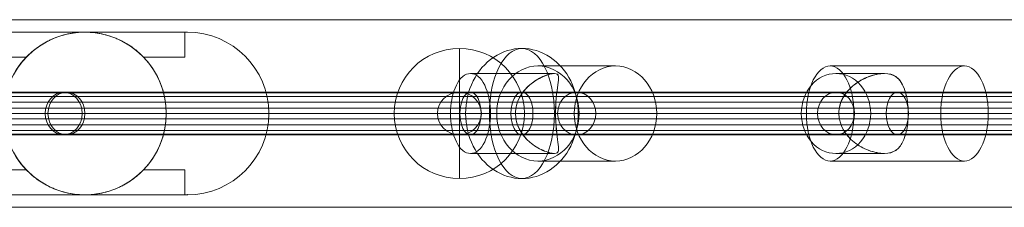
# Model space of a CAD drawing. Units: millimetres. Extents: x -2703 to 6447, y -4864 to 2886.
# Drawn here: x 893 to 1286, y 908 to 983 of the extents above; entities that cross this region are included whole.
import ezdxf

# ---------------------------------------------------------------- set-up
doc = ezdxf.new("R2010")
doc.units = ezdxf.units.MM
doc.header["$MEASUREMENT"] = 0
for name, color, linetype, lineweight in [('fitness - Level 25', 7, 'Continuous', 0), ('fitness - Level 26', 7, 'Continuous', 0), ('fitness - Level 27', 7, 'Continuous', 0), ('Level 8', 18, 'Continuous', 0)]:
    doc.layers.add(name, color=color, linetype=linetype, lineweight=lineweight)

# ---------------------------------------------------------------- blocks, each defined once
blk = doc.blocks.new('From Smart Solid_67')
at = {"layer": 'fitness - Level 27', "color": 12}
for p, q in [((-325, 8.5), (-562.92, 8.5)), ((-562.92, 8.5), (-325, 8.5)), ((0, 8.5), (-325, 8.5)), ((-325, 8.5), (0, 8.5)), ((-329.4, 0), (-570.54, 0)), ((-570.54, 0), (-329.4, 0)), ((-320.6, 0), (-555.3, 0)), ((-555.3, 0), (-320.6, 0)), ((0, 0), (-329.4, 0)), ((-329.4, 0), (0, 0)), ((0, 0), (-320.6, 0)), ((-320.6, 0), (0, 0)), ((-325, -8.5), (-562.92, -8.5)), ((-562.92, -8.5), (-325, -8.5)), ((0, -8.5), (-325, -8.5)), ((-325, -8.5), (0, -8.5))]:
    blk.add_line(p, q, dxfattribs=at)
blk.add_ellipse((-325, 0), major_axis=(0, 8.5), ratio=0.517638, dxfattribs=at)
blk.add_ellipse((-325, 0), major_axis=(0, 8.5), ratio=0.517638, dxfattribs=at)
blk = doc.blocks.new('From Smart Solid_68')
at = {"layer": 'fitness - Level 27', "color": 12}
for p, q in [((-350, 8.5), (-303.11, 8.5)), ((-303.11, 8.5), (-350, 8.5)), ((-175, 8.5), (-303.11, 8.5)), ((-303.11, 8.5), (-175, 8.5)), ((0, 8.5), (-175, 8.5)), ((-175, 8.5), (0, 8.5)), ((-358.8, 0), (-310.73, 0)), ((-310.73, 0), (-358.8, 0)), ((-341.2, 0), (-295.49, 0)), ((-295.49, 0), (-341.2, 0)), ((-179.4, 0), (-310.73, 0)), ((-310.73, 0), (-179.4, 0)), ((-170.6, 0), (-295.49, 0)), ((-295.49, 0), (-170.6, 0)), ((0, 0), (-179.4, 0)), ((-179.4, 0), (0, 0)), ((0, 0), (-170.6, 0)), ((-170.6, 0), (0, 0)), ((-350, -8.5), (-303.11, -8.5)), ((-303.11, -8.5), (-350, -8.5)), ((-175, -8.5), (-303.11, -8.5)), ((-303.11, -8.5), (-175, -8.5)), ((0, -8.5), (-175, -8.5)), ((-175, -8.5), (0, -8.5))]:
    blk.add_line(p, q, dxfattribs=at)
for centre, major_axis, ratio in [((-350, 0), (8.8, 0), 0.965926), ((-303.11, 0), (0, 8.5), 0.896575), ((-303.11, 0), (0, 8.5), 0.896575), ((-175, 0), (0, 8.5), 0.517638), ((-175, 0), (0, 8.5), 0.517638)]:
    blk.add_ellipse(centre, major_axis=major_axis, ratio=ratio, dxfattribs=at)
blk = doc.blocks.new('From Smart Solid_69')
at = {"layer": 'fitness - Level 25', "color": 96}
for p, q in [((-901.5, 37.5), (901.5, 37.5)), ((901.5, 37.5), (-901.5, 37.5)), ((901.5, -37.5), (-901.5, -37.5)), ((-901.5, -37.5), (901.5, -37.5))]:
    blk.add_line(p, q, dxfattribs=at)
blk = doc.blocks.new('From Smart Solid_70')
at = {"layer": 'fitness - Level 25', "color": 96}
for p, q in [((-901.5, 37.5), (901.5, 37.5)), ((901.5, 37.5), (-901.5, 37.5)), ((901.5, -37.5), (-901.5, -37.5)), ((-901.5, -37.5), (901.5, -37.5))]:
    blk.add_line(p, q, dxfattribs=at)
blk = doc.blocks.new('From Smart Solid_71')
at = {"layer": 'fitness - Level 26', "color": 7, "linetype": 'Continuous', "lineweight": 13}
for p, q in [((-25.84, 19), (27.85, 19)), ((-4.13, 16), (-23.5, 16)), ((-22.35, 0), (-37.35, 0)), ((-35.34, 0), (-22.35, 0)), ((-16.34, 0), (37.35, 0)), ((5.37, 0), (-9.64, 0)), ((5.34, 0), (18.35, 0)), ((-25.84, -19), (27.85, -19)), ((-4.13, -16), (-23.5, -16))]:
    blk.add_line(p, q, dxfattribs=at)
at = {"layer": 'fitness - Level 26', "color": 7, "linetype": 'Continuous', "lineweight": 13, "extrusion": (0, 0, -1)}
for centre, major_axis, ratio in [((-23.5, 0), (0, 16), 0.866025), ((27.85, 0), (0, -19), 0.5)]:
    blk.add_ellipse(centre, major_axis=major_axis, ratio=ratio, dxfattribs=at)
at = {"layer": 'fitness - Level 26', "color": 7, "linetype": 'Continuous', "lineweight": 13}
blk.add_ellipse((-25.84, 0), major_axis=(0, -19), ratio=0.5, dxfattribs=at)
blk.add_open_spline([(-22.35, 0), (-22.35, -4.54), (-19.76, -8.68), (-14.53, -12.82), (-12.54, -13.92), (-8.36, -15.51), (-6.06, -16), (-2.2, -16), (-0.7, -15.51), (1.55, -13.94), (2.4, -12.84), (4.5, -8.71), (5.36, -4.56), (5.36, 2.21), (5.15, 4.44), (4.37, 8.34), (3.82, 10.03), (2.42, 12.8), (1.57, 13.91), (-0.67, 15.5), (-2.16, 15.99), (-6.01, 16.01), (-8.31, 15.52), (-12.49, 13.94), (-14.49, 12.84), (-17.99, 10.08), (-19.52, 8.4), (-21.71, 4.48), (-22.35, 2.27), (-22.35, 0)], degree=3, knots=[0, 0, 0, 0, 0.125, 0.125, 0.1875, 0.1875, 0.25, 0.25, 0.3125, 0.3125, 0.375, 0.375, 0.5, 0.5, 0.5625, 0.5625, 0.625, 0.625, 0.6875, 0.6875, 0.75, 0.75, 0.8125, 0.8125, 0.875, 0.875, 0.9375, 0.9375, 1, 1, 1, 1], dxfattribs=at)
blk = doc.blocks.new('From Smart Solid_72')
at = {"layer": 'fitness - Level 26', "color": 7, "linetype": 'Continuous', "lineweight": 13}
for p, q in [((0.34, 16), (-33.19, 16)), ((-6.26, 19), (24.74, 19)), ((-15.21, 0), (-41.19, 0)), ((0.8, 0), (-25.19, 0)), ((-22.71, 0), (-15.21, 0)), ((0.78, 0), (8.29, 0)), ((10.2, 0), (41.2, 0)), ((0.35, -16), (-33.19, -16)), ((-6.26, -19), (24.74, -19))]:
    blk.add_line(p, q, dxfattribs=at)
at = {"layer": 'fitness - Level 26', "color": 7, "linetype": 'Continuous', "lineweight": 13, "extrusion": (0, 0, -1)}
for centre, major_axis, ratio in [((-33.19, 0), (0, 16), 0.5), ((24.74, 0), (0, -19), 0.866025)]:
    blk.add_ellipse(centre, major_axis=major_axis, ratio=ratio, dxfattribs=at)
at = {"layer": 'fitness - Level 26', "color": 7, "linetype": 'Continuous', "lineweight": 13}
blk.add_ellipse((-6.26, 0), major_axis=(0, -19), ratio=0.866025, dxfattribs=at)
blk.add_open_spline([(-15.21, 0), (-15.21, -4.54), (-12.71, -8.68), (-7.88, -12.82), (-6.08, -13.92), (-2.55, -15.51), (-0.76, -16), (1.48, -16), (1.88, -15.51), (2.06, -13.94), (1.89, -12.84), (1.31, -8.71), (0.79, -4.56), (0.78, 2.21), (0.9, 4.44), (1.26, 8.34), (1.5, 10.03), (1.89, 12.8), (2.06, 13.91), (1.89, 15.5), (1.49, 15.99), (-0.72, 16.01), (-2.51, 15.52), (-6.04, 13.94), (-7.85, 12.84), (-11.08, 10.08), (-12.52, 8.4), (-14.6, 4.48), (-15.21, 2.27), (-15.21, 0)], degree=3, knots=[0, 0, 0, 0, 0.125, 0.125, 0.1875, 0.1875, 0.25, 0.25, 0.3125, 0.3125, 0.375, 0.375, 0.5, 0.5, 0.5625, 0.5625, 0.625, 0.625, 0.6875, 0.6875, 0.75, 0.75, 0.8125, 0.8125, 0.875, 0.875, 0.9375, 0.9375, 1, 1, 1, 1], dxfattribs=at)
blk = doc.blocks.new('From Smart Solid_73')
at = {"layer": 'fitness - Level 26', "color": 7, "linetype": 'Continuous', "lineweight": 13}
for p, q in [((0.34, 16), (-33.19, 16)), ((24.74, 19), (-6.26, 19)), ((-15.2, 0), (-41.19, 0)), ((0.79, 0), (-25.19, 0)), ((-15.2, 0), (-22.71, 0)), ((8.29, 0), (0.79, 0)), ((41.2, 0), (10.2, 0)), ((0.35, -16), (-33.19, -16)), ((24.74, -19), (-6.26, -19))]:
    blk.add_line(p, q, dxfattribs=at)
for centre, major_axis, ratio in [((-33.19, 0), (0, 16), 0.5), ((24.74, 0), (0, -19), 0.866025)]:
    blk.add_ellipse(centre, major_axis=major_axis, ratio=ratio, dxfattribs=at)
at = {"layer": 'fitness - Level 26', "color": 7, "linetype": 'Continuous', "lineweight": 13, "extrusion": (0, 0, -1)}
blk.add_ellipse((-6.26, 0), major_axis=(0, -19), ratio=0.866025, dxfattribs=at)
at = {"layer": 'fitness - Level 26', "color": 7, "linetype": 'Continuous', "lineweight": 13}
blk.add_open_spline([(0.79, 0), (0.79, -4.54), (1.3, -8.68), (1.89, -12.82), (2.06, -13.92), (1.89, -15.51), (1.49, -16), (-0.74, -16), (-2.52, -15.51), (-6.05, -13.94), (-7.86, -12.84), (-12.68, -8.71), (-15.2, -4.56), (-15.22, 2.21), (-14.62, 4.44), (-12.56, 8.34), (-11.12, 10.03), (-7.91, 12.8), (-6.11, 13.91), (-2.56, 15.5), (-0.78, 15.99), (1.47, 16.01), (1.88, 15.52), (2.06, 13.94), (1.89, 12.84), (1.5, 10.08), (1.26, 8.4), (0.9, 4.48), (0.79, 2.27), (0.79, 0)], degree=3, knots=[0, 0, 0, 0, 0.125, 0.125, 0.1875, 0.1875, 0.25, 0.25, 0.3125, 0.3125, 0.375, 0.375, 0.5, 0.5, 0.5625, 0.5625, 0.625, 0.625, 0.6875, 0.6875, 0.75, 0.75, 0.8125, 0.8125, 0.875, 0.875, 0.9375, 0.9375, 1, 1, 1, 1], dxfattribs=at)
blk = doc.blocks.new('From Smart Solid_74')
at = {"layer": 'fitness - Level 26', "color": 7, "linetype": 'Continuous', "lineweight": 13}
for p, q in [((27.85, 19), (-25.84, 19)), ((-4.13, 16), (-23.5, 16)), ((-22.34, 0), (-37.35, 0)), ((-22.33, 0), (-35.34, 0)), ((37.35, 0), (-16.34, 0)), ((5.36, 0), (-9.64, 0)), ((18.35, 0), (5.36, 0)), ((27.85, -19), (-25.84, -19)), ((-4.13, -16), (-23.5, -16))]:
    blk.add_line(p, q, dxfattribs=at)
for centre, major_axis, ratio in [((-23.5, 0), (0, 16), 0.866025), ((27.85, 0), (0, -19), 0.5)]:
    blk.add_ellipse(centre, major_axis=major_axis, ratio=ratio, dxfattribs=at)
at = {"layer": 'fitness - Level 26', "color": 7, "linetype": 'Continuous', "lineweight": 13, "extrusion": (0, 0, -1)}
blk.add_ellipse((-25.84, 0), major_axis=(0, -19), ratio=0.5, dxfattribs=at)
at = {"layer": 'fitness - Level 26', "color": 7, "linetype": 'Continuous', "lineweight": 13}
blk.add_open_spline([(5.36, 0), (5.36, -4.54), (4.51, -8.68), (2.41, -12.82), (1.56, -13.92), (-0.68, -15.51), (-2.18, -16), (-6.03, -16), (-8.33, -15.51), (-12.51, -13.94), (-14.5, -12.84), (-19.73, -8.71), (-22.33, -4.56), (-22.36, 2.21), (-21.73, 4.44), (-19.56, 8.34), (-18.04, 10.03), (-14.55, 12.8), (-12.57, 13.91), (-8.38, 15.5), (-6.09, 15.99), (-2.22, 16.01), (-0.71, 15.52), (1.54, 13.94), (2.39, 12.84), (3.8, 10.08), (4.36, 8.4), (5.14, 4.48), (5.36, 2.27), (5.36, 0)], degree=3, knots=[0, 0, 0, 0, 0.125, 0.125, 0.1875, 0.1875, 0.25, 0.25, 0.3125, 0.3125, 0.375, 0.375, 0.5, 0.5, 0.5625, 0.5625, 0.625, 0.625, 0.6875, 0.6875, 0.75, 0.75, 0.8125, 0.8125, 0.875, 0.875, 0.9375, 0.9375, 1, 1, 1, 1], dxfattribs=at)
blk = doc.blocks.new('From Smart Solid_80')
at = {"layer": 'fitness - Level 26', "color": 7, "linetype": 'Continuous', "lineweight": 13}
for p, q in [((-26, 0), (22.52, 0)), ((26, 0), (-22.52, 0))]:
    blk.add_line(p, q, dxfattribs=at)
blk.add_ellipse((0, 0), major_axis=(0, -26), ratio=0.866025, start_param=1.570796, end_param=4.712389, dxfattribs=at)
at = {"layer": 'fitness - Level 26', "color": 7, "linetype": 'Continuous', "lineweight": 13, "extrusion": (0, 0, -1)}
blk.add_ellipse((0, 0), major_axis=(0, -26), ratio=0.5, dxfattribs=at)
blk.add_ellipse((0, 0), major_axis=(0, -26), ratio=0.866025, start_param=4.712389, end_param=7.853982, dxfattribs=at)
blk = doc.blocks.new('From Smart Solid_84')
at = {"layer": 'fitness - Level 26', "color": 7, "linetype": 'Continuous', "lineweight": 13}
for p, q in [((22.52, 0), (-26, 0)), ((-22.52, 0), (26, 0))]:
    blk.add_line(p, q, dxfattribs=at)
at = {"layer": 'fitness - Level 26', "color": 7, "linetype": 'Continuous', "lineweight": 13, "extrusion": (0, 0, -1)}
blk.add_ellipse((0, 0), major_axis=(0, -26), ratio=0.866025, start_param=1.570796, end_param=4.712389, dxfattribs=at)
blk.add_ellipse((0, 0), major_axis=(0, -26), ratio=0.5, dxfattribs=at)
at = {"layer": 'fitness - Level 26', "color": 7, "linetype": 'Continuous', "lineweight": 13}
blk.add_ellipse((0, 0), major_axis=(0, -26), ratio=0.866025, start_param=4.712389, end_param=7.853982, dxfattribs=at)
blk = doc.blocks.new('From Smart Solid_93')
at = {"layer": 'fitness - Level 26', "color": 7, "linetype": 'Continuous', "lineweight": 13}
for p, q in [((0.0005, 25.9995), (0.0005, -26.0005)), ((-25.9995, -0.0005), (26.0005, -0.0005)), ((26.0005, -0.0005), (-25.9995, -0.0005))]:
    blk.add_line(p, q, dxfattribs=at)
blk.add_arc((0.0005, -0.0005), 26, 360, 180, dxfattribs=at)
at = {"layer": 'fitness - Level 26', "color": 7, "linetype": 'Continuous', "lineweight": 13, "extrusion": (0, 0, -1)}
blk.add_arc((-0.0005, -0.0005), 26, 180, 0, dxfattribs=at)
blk = doc.blocks.new('From Smart Solid_96')
at = {"layer": 'fitness - Level 27', "color": 12}
for p, q in [((-153.76, 8.5), (153.76, 8.5)), ((-161.12, 0), (146.4, 0)), ((-146.4, 0), (161.12, 0)), ((-153.76, -8.5), (153.76, -8.5))]:
    blk.add_line(p, q, dxfattribs=at)
for centre in [(-153.76, 0), (153.76, 0)]:
    blk.add_ellipse(centre, major_axis=(0, 8.5), ratio=0.866025, dxfattribs=at)
blk = doc.blocks.new('From Smart Solid_97')
at = {"layer": 'fitness - Level 27', "color": 12}
for p, q in [((-267.25, 8.5), (267.25, 8.5)), ((-271.5, 0), (263, 0)), ((-263, 0), (271.5, 0)), ((-267.25, -8.5), (267.25, -8.5))]:
    blk.add_line(p, q, dxfattribs=at)
for centre in [(-267.25, 0), (267.25, 0)]:
    blk.add_ellipse(centre, major_axis=(0, 8.5), ratio=0.5, dxfattribs=at)
blk = doc.blocks.new('From Smart Solid_98')
at = {"layer": 'fitness - Level 27', "color": 12}
for p, q in [((-267.25, 8.5), (267.25, 8.5)), ((-271.5, 0), (263, 0)), ((-263, 0), (271.5, 0)), ((-267.25, -8.5), (267.25, -8.5))]:
    blk.add_line(p, q, dxfattribs=at)
at = {"layer": 'fitness - Level 27', "color": 12, "extrusion": (0, 0, -1)}
for centre in [(-267.25, 0), (267.25, 0)]:
    blk.add_ellipse(centre, major_axis=(0, 8.5), ratio=0.5, dxfattribs=at)
blk = doc.blocks.new('From Smart Solid_99')
at = {"layer": 'fitness - Level 27', "color": 12}
for p, q in [((-154.3, 8.5), (154.3, 8.5)), ((-161.66, 0), (146.94, 0)), ((-146.94, 0), (161.66, 0)), ((-154.3, -8.5), (154.3, -8.5))]:
    blk.add_line(p, q, dxfattribs=at)
at = {"layer": 'fitness - Level 27', "color": 12, "extrusion": (0, 0, -1)}
for centre in [(-154.3, 0), (154.3, 0)]:
    blk.add_ellipse(centre, major_axis=(0, 8.5), ratio=0.866025, dxfattribs=at)
blk = doc.blocks.new('From Smart Solid_105')
at = {"layer": 'fitness - Level 27', "color": 12}
for p, q in [((-869.9995, 8.5), (870.0005, 8.5)), ((-869.9995, 0), (870.0005, 0)), ((-869.9995, 0), (870.0005, 0)), ((-869.9995, -8.5), (870.0005, -8.5))]:
    blk.add_line(p, q, dxfattribs=at)
blk = doc.blocks.new('From Smart Solid_106')
at = {"layer": 'fitness - Level 27', "color": 12}
for p, q in [((-267.25, 8.5), (267.25, 8.5)), ((-271.5, 0), (263, 0)), ((-263, 0), (271.5, 0)), ((-267.25, -8.5), (267.25, -8.5))]:
    blk.add_line(p, q, dxfattribs=at)
for centre in [(-267.25, 0), (267.25, 0)]:
    blk.add_ellipse(centre, major_axis=(0, 8.5), ratio=0.5, dxfattribs=at)
blk = doc.blocks.new('From Smart Solid_107')
at = {"layer": 'fitness - Level 27', "color": 12}
for p, q in [((-267.25, 8.5), (267.25, 8.5)), ((-271.5, 0), (263, 0)), ((-263, 0), (271.5, 0)), ((-267.25, -8.5), (267.25, -8.5))]:
    blk.add_line(p, q, dxfattribs=at)
at = {"layer": 'fitness - Level 27', "color": 12, "extrusion": (0, 0, -1)}
for centre in [(-267.25, 0), (267.25, 0)]:
    blk.add_ellipse(centre, major_axis=(0, 8.5), ratio=0.5, dxfattribs=at)
blk = doc.blocks.new('From Smart Solid_108')
at = {"layer": 'fitness - Level 27', "color": 12}
for p, q in [((-154.3, 8.5), (154.3, 8.5)), ((-161.66, 0), (146.94, 0)), ((-146.94, 0), (161.66, 0)), ((-154.3, -8.5), (154.3, -8.5))]:
    blk.add_line(p, q, dxfattribs=at)
at = {"layer": 'fitness - Level 27', "color": 12, "extrusion": (0, 0, -1)}
for centre in [(-154.3, 0), (154.3, 0)]:
    blk.add_ellipse(centre, major_axis=(0, 8.5), ratio=0.866025, dxfattribs=at)
blk = doc.blocks.new('From Smart Solid_114')
at = {"layer": 'fitness - Level 27', "color": 12}
for p, q in [((-869.9995, 8.5), (870.0005, 8.5)), ((-869.9995, 0), (870.0005, 0)), ((-869.9995, 0), (870.0005, 0)), ((-869.9995, -8.5), (870.0005, -8.5))]:
    blk.add_line(p, q, dxfattribs=at)
blk = doc.blocks.new('From Smart Solid_115')
at = {"layer": 'fitness - Level 27', "color": 12}
for p, q in [((-267.25, 8.5), (267.25, 8.5)), ((-271.5, 0), (263, 0)), ((-263, 0), (271.5, 0)), ((-267.25, -8.5), (267.25, -8.5))]:
    blk.add_line(p, q, dxfattribs=at)
at = {"layer": 'fitness - Level 27', "color": 12, "extrusion": (0, 0, -1)}
for centre in [(-267.25, 0), (267.25, 0)]:
    blk.add_ellipse(centre, major_axis=(0, 8.5), ratio=0.5, dxfattribs=at)
blk = doc.blocks.new('From Smart Solid_116')
at = {"layer": 'fitness - Level 27', "color": 12}
for p, q in [((-154.3, 8.5), (154.3, 8.5)), ((-161.66, 0), (146.94, 0)), ((-146.94, 0), (161.66, 0)), ((-154.3, -8.5), (154.3, -8.5))]:
    blk.add_line(p, q, dxfattribs=at)
at = {"layer": 'fitness - Level 27', "color": 12, "extrusion": (0, 0, -1)}
for centre in [(-154.3, 0), (154.3, 0)]:
    blk.add_ellipse(centre, major_axis=(0, 8.5), ratio=0.866025, dxfattribs=at)
blk = doc.blocks.new('From Smart Solid_122')
at = {"layer": 'fitness - Level 27', "color": 12}
for p, q in [((-869.9995, 8.5), (870.0005, 8.5)), ((-869.9995, 0), (870.0005, 0)), ((-869.9995, 0), (870.0005, 0)), ((-869.9995, -8.5), (870.0005, -8.5))]:
    blk.add_line(p, q, dxfattribs=at)
blk = doc.blocks.new('From Smart Solid_123')
at = {"layer": 'fitness - Level 27', "color": 12}
for p, q in [((-154.3, 8.5), (154.3, 8.5)), ((-161.66, 0), (146.94, 0)), ((-146.94, 0), (161.66, 0)), ((-154.3, -8.5), (154.3, -8.5))]:
    blk.add_line(p, q, dxfattribs=at)
at = {"layer": 'fitness - Level 27', "color": 12, "extrusion": (0, 0, -1)}
for centre in [(-154.3, 0), (154.3, 0)]:
    blk.add_ellipse(centre, major_axis=(0, 8.5), ratio=0.866025, dxfattribs=at)
blk = doc.blocks.new('From Smart Solid_129')
at = {"layer": 'fitness - Level 27', "color": 12}
for p, q in [((-869.9995, 8.5), (870.0005, 8.5)), ((-869.9995, 0), (870.0005, 0)), ((-869.9995, 0), (870.0005, 0)), ((-869.9995, -8.5), (870.0005, -8.5))]:
    blk.add_line(p, q, dxfattribs=at)
blk = doc.blocks.new('From Smart Solid_135')
at = {"layer": 'fitness - Level 27', "color": 12}
for p, q in [((-869.9995, 8.5), (870.0005, 8.5)), ((-869.9995, 0), (870.0005, 0)), ((-869.9995, 0), (870.0005, 0)), ((-869.9995, -8.5), (870.0005, -8.5))]:
    blk.add_line(p, q, dxfattribs=at)
blk = doc.blocks.new('From Smart Solid_140')
at = {"layer": 'fitness - Level 27', "color": 12}
for p, q in [((-869.9995, 8.5), (870.0005, 8.5)), ((-869.9995, 0), (870.0005, 0)), ((-869.9995, 0), (870.0005, 0)), ((-869.9995, -8.5), (870.0005, -8.5))]:
    blk.add_line(p, q, dxfattribs=at)
blk = doc.blocks.new('From Smart Solid_144')
at = {"layer": 'fitness - Level 27', "color": 12}
for p, q in [((-869.9995, 8.5), (870.0005, 8.5)), ((-869.9995, 0), (870.0005, 0)), ((-869.9995, 0), (870.0005, 0)), ((-869.9995, -8.5), (870.0005, -8.5))]:
    blk.add_line(p, q, dxfattribs=at)
blk = doc.blocks.new('From Smart Solid_147')
at = {"layer": 'fitness - Level 27', "color": 12}
for p, q in [((-869.9995, 8.5), (870.0005, 8.5)), ((-869.9995, 0), (870.0005, 0)), ((-869.9995, 0), (870.0005, 0)), ((-869.9995, -8.5), (870.0005, -8.5))]:
    blk.add_line(p, q, dxfattribs=at)
blk = doc.blocks.new('From Smart Solid_149')
at = {"layer": 'fitness - Level 27', "color": 12}
for p, q in [((-869.9995, 8.5), (870.0005, 8.5)), ((-869.9995, 0), (870.0005, 0)), ((-869.9995, 0), (870.0005, 0)), ((-869.9995, -8.5), (870.0005, -8.5))]:
    blk.add_line(p, q, dxfattribs=at)
blk = doc.blocks.new('From Smart Solid_150')
at = {"layer": 'fitness - Level 27', "color": 12}
for p, q in [((-870, 8.29), (870, 8.29)), ((-870, 6.8), (870, 6.8)), ((-870, 4.49), (870, 4.49)), ((-870, 2.09), (870, 2.09)), ((-870, 0), (870, 0)), ((-870, -2.09), (870, -2.09)), ((-870, -4.49), (870, -4.49)), ((-870, -6.8), (870, -6.8)), ((-870, -8.29), (870, -8.29))]:
    blk.add_line(p, q, dxfattribs=at)
blk = doc.blocks.new('From Smart Solid_158')
at = {"layer": 'fitness - Level 26', "color": 7, "lineweight": 0}
for p, q in [((-41, 32.5), (41, 32.5)), ((-41, 32.5), (-41, 32.5)), ((-41, 32.5), (-39.89, 32.5)), ((0, 32.5), (-39.89, 32.5)), ((-39.89, 22.5), (-39.89, 32.5)), ((39.89, 32.5), (0, 32.5)), ((39.89, 22.5), (39.89, 32.5)), ((39.89, 32.5), (41, 32.5)), ((41, 32.5), (41, 32.5)), ((-23.45, 22.5), (-39.89, 22.5)), ((-23.45, 22.5), (-39.89, 22.5)), ((39.89, 22.5), (23.45, 22.5)), ((39.89, 22.5), (23.45, 22.5)), ((-23.45, -22.5), (-39.89, -22.5)), ((-23.45, -22.5), (-39.89, -22.5)), ((-39.89, -32.5), (-39.89, -22.5)), ((39.89, -22.5), (23.45, -22.5)), ((39.89, -22.5), (23.45, -22.5)), ((39.89, -32.5), (39.89, -22.5)), ((-41, -32.5), (41, -32.5)), ((-41, -32.5), (-41, -32.5)), ((-39.89, -32.5), (-41, -32.5)), ((0, -32.5), (-39.89, -32.5)), ((39.89, -32.5), (0, -32.5)), ((41, -32.5), (39.89, -32.5)), ((41, -32.5), (41, -32.5))]:
    blk.add_line(p, q, dxfattribs=at)
at = {"layer": 'fitness - Level 26', "color": 7, "lineweight": 0, "extrusion": (0, 0, -1)}
for centre, start, end in [((41, 0), 270, 90), ((41, 0), 270, 90), ((-41, 0), 90, 270), ((-41, 0), 90, 270)]:
    blk.add_arc(centre, 32.5, start, end, dxfattribs=at)
at = {"layer": 'fitness - Level 26', "color": 7, "lineweight": 0}
for start, end in [(90, 270), (270, 90), (136.1869, 223.8131), (316.1869, 43.8131)]:
    blk.add_arc((0, 0), 32.5, start, end, dxfattribs=at)
for points, knots in [([(-23.45, 22.5), (-22.73, 23.25), (-21.98, 23.96), (-20.4, 25.32), (-19.58, 25.96), (-17.86, 27.18), (-16.96, 27.74), (-15.55, 28.54), (-15.07, 28.8), (-14.1, 29.29), (-13.6, 29.52), (-12.1, 30.18), (-11.07, 30.57), (-8.97, 31.26), (-7.88, 31.55), (-6.49, 31.85), (-6.21, 31.9), (-5.65, 32.01), (-4.81, 32.15), (-3.96, 32.26), (-2.27, 32.44), (-1.14, 32.5), (0, 32.5)], [0, 0, 0, 0, 0.125, 0.125, 0.25, 0.25, 0.375, 0.375, 0.4375, 0.4375, 0.5, 0.5, 0.625, 0.625, 0.75, 0.75, 0.78125, 0.78125, 0.8125, 0.875, 0.875, 1, 1, 1, 1]), ([(0, 32.5), (0.57, 32.5), (1.14, 32.49), (1.99, 32.44), (2.27, 32.42), (2.84, 32.38), (3.13, 32.35), (4.56, 32.2), (5.67, 32.02), (7.87, 31.55), (8.95, 31.26), (10.53, 30.75), (11.06, 30.57), (12.09, 30.17), (12.6, 29.96), (14.1, 29.3), (15.07, 28.82), (16.93, 27.76), (17.83, 27.19), (19.13, 26.28), (19.56, 25.96), (20.39, 25.32), (20.79, 24.98), (21.98, 23.96), (22.73, 23.25), (23.45, 22.5)], [0, 0, 0, 0, 0.0625, 0.0625, 0.09375, 0.09375, 0.125, 0.125, 0.25, 0.25, 0.375, 0.375, 0.4375, 0.4375, 0.5, 0.5, 0.625, 0.625, 0.75, 0.75, 0.8125, 0.8125, 0.875, 0.875, 1, 1, 1, 1]), ([(0, -32.5), (-0.57, -32.5), (-1.13, -32.49), (-1.99, -32.44), (-2.27, -32.42), (-2.84, -32.38), (-3.13, -32.35), (-4.56, -32.2), (-5.67, -32.02), (-7.87, -31.55), (-8.95, -31.26), (-10.53, -30.75), (-11.06, -30.57), (-12.09, -30.17), (-12.6, -29.96), (-14.1, -29.3), (-15.07, -28.82), (-16.93, -27.76), (-17.83, -27.19), (-19.13, -26.28), (-19.56, -25.96), (-20.39, -25.32), (-20.79, -24.98), (-21.98, -23.96), (-22.73, -23.25), (-23.45, -22.5)], [0, 0, 0, 0, 0.0625, 0.0625, 0.09375, 0.09375, 0.125, 0.125, 0.25, 0.25, 0.375, 0.375, 0.4375, 0.4375, 0.5, 0.5, 0.625, 0.625, 0.75, 0.75, 0.8125, 0.8125, 0.875, 0.875, 1, 1, 1, 1]), ([(23.45, -22.5), (22.73, -23.25), (21.98, -23.96), (20.4, -25.32), (19.58, -25.96), (17.86, -27.18), (16.96, -27.74), (15.55, -28.54), (15.07, -28.8), (14.1, -29.29), (13.6, -29.52), (12.1, -30.18), (11.08, -30.57), (8.97, -31.26), (7.88, -31.55), (6.49, -31.85), (6.21, -31.9), (5.65, -32.01), (4.81, -32.15), (3.96, -32.26), (2.27, -32.44), (1.14, -32.5), (0, -32.5)], [0, 0, 0, 0, 0.125, 0.125, 0.25, 0.25, 0.375, 0.375, 0.4375, 0.4375, 0.5, 0.5, 0.625, 0.625, 0.75, 0.75, 0.78125, 0.78125, 0.8125, 0.875, 0.875, 1, 1, 1, 1])]:
    blk.add_open_spline(points, degree=3, knots=knots, dxfattribs=at)
for p in [(-41, 32.5), (-23.45, 22.5), (23.45, 22.5), (-73.5, 0), (-32.5, 0), (32.5, 0), (73.5, 0), (-23.45, -22.5), (23.45, -22.5), (41, -32.5)]:
    blk.add_point(p, dxfattribs=at)
blk = doc.blocks.new('From Smart Solid_166')
at = {"layer": 'fitness - Level 26', "color": 7, "lineweight": 0}
for p, q in [((-41, 32.5), (41, 32.5)), ((-41, 32.5), (-41, 32.5)), ((-41, 32.5), (-39.89, 32.5)), ((0, 32.5), (-39.89, 32.5)), ((-39.89, 22.5), (-39.89, 32.5)), ((39.89, 32.5), (0, 32.5)), ((39.89, 22.5), (39.89, 32.5)), ((39.89, 32.5), (41, 32.5)), ((41, 32.5), (41, 32.5)), ((-23.45, 22.5), (-39.89, 22.5)), ((-23.45, 22.5), (-39.89, 22.5)), ((39.89, 22.5), (23.45, 22.5)), ((39.89, 22.5), (23.45, 22.5)), ((-23.45, -22.5), (-39.89, -22.5)), ((-23.45, -22.5), (-39.89, -22.5)), ((-39.89, -32.5), (-39.89, -22.5)), ((39.89, -22.5), (23.45, -22.5)), ((39.89, -22.5), (23.45, -22.5)), ((39.89, -32.5), (39.89, -22.5)), ((-41, -32.5), (41, -32.5)), ((-41, -32.5), (-41, -32.5)), ((-39.89, -32.5), (-41, -32.5)), ((0, -32.5), (-39.89, -32.5)), ((39.89, -32.5), (0, -32.5)), ((41, -32.5), (39.89, -32.5)), ((41, -32.5), (41, -32.5))]:
    blk.add_line(p, q, dxfattribs=at)
at = {"layer": 'fitness - Level 26', "color": 7, "lineweight": 0, "extrusion": (0, 0, -1)}
for centre, start, end in [((41, 0), 270, 90), ((41, 0), 270, 90), ((-41, 0), 90, 270), ((-41, 0), 90, 270)]:
    blk.add_arc(centre, 32.5, start, end, dxfattribs=at)
at = {"layer": 'fitness - Level 26', "color": 7, "lineweight": 0}
for start, end in [(90, 270), (270, 90), (136.1869, 223.8131), (316.1869, 43.8131)]:
    blk.add_arc((0, 0), 32.5, start, end, dxfattribs=at)
for points, knots in [([(-23.45, 22.5), (-22.73, 23.25), (-21.98, 23.96), (-20.4, 25.32), (-19.58, 25.96), (-17.86, 27.18), (-16.96, 27.74), (-15.55, 28.54), (-15.07, 28.8), (-14.1, 29.29), (-13.6, 29.52), (-12.1, 30.18), (-11.07, 30.57), (-8.97, 31.26), (-7.88, 31.55), (-6.49, 31.85), (-6.21, 31.9), (-5.65, 32.01), (-4.81, 32.15), (-3.96, 32.26), (-2.27, 32.44), (-1.14, 32.5), (0, 32.5)], [0, 0, 0, 0, 0.125, 0.125, 0.25, 0.25, 0.375, 0.375, 0.4375, 0.4375, 0.5, 0.5, 0.625, 0.625, 0.75, 0.75, 0.78125, 0.78125, 0.8125, 0.875, 0.875, 1, 1, 1, 1]), ([(0, 32.5), (0.57, 32.5), (1.14, 32.49), (1.99, 32.44), (2.27, 32.42), (2.84, 32.38), (3.13, 32.35), (4.56, 32.2), (5.67, 32.02), (7.87, 31.55), (8.95, 31.26), (10.53, 30.75), (11.06, 30.57), (12.09, 30.17), (12.6, 29.96), (14.1, 29.3), (15.07, 28.82), (16.93, 27.76), (17.83, 27.19), (19.13, 26.28), (19.56, 25.96), (20.39, 25.32), (20.79, 24.98), (21.98, 23.96), (22.73, 23.25), (23.45, 22.5)], [0, 0, 0, 0, 0.0625, 0.0625, 0.09375, 0.09375, 0.125, 0.125, 0.25, 0.25, 0.375, 0.375, 0.4375, 0.4375, 0.5, 0.5, 0.625, 0.625, 0.75, 0.75, 0.8125, 0.8125, 0.875, 0.875, 1, 1, 1, 1]), ([(0, -32.5), (-0.57, -32.5), (-1.13, -32.49), (-1.99, -32.44), (-2.27, -32.42), (-2.84, -32.38), (-3.13, -32.35), (-4.56, -32.2), (-5.67, -32.02), (-7.87, -31.55), (-8.95, -31.26), (-10.53, -30.75), (-11.06, -30.57), (-12.09, -30.17), (-12.6, -29.96), (-14.1, -29.3), (-15.07, -28.82), (-16.93, -27.76), (-17.83, -27.19), (-19.13, -26.28), (-19.56, -25.96), (-20.39, -25.32), (-20.79, -24.98), (-21.98, -23.96), (-22.73, -23.25), (-23.45, -22.5)], [0, 0, 0, 0, 0.0625, 0.0625, 0.09375, 0.09375, 0.125, 0.125, 0.25, 0.25, 0.375, 0.375, 0.4375, 0.4375, 0.5, 0.5, 0.625, 0.625, 0.75, 0.75, 0.8125, 0.8125, 0.875, 0.875, 1, 1, 1, 1]), ([(23.45, -22.5), (22.73, -23.25), (21.98, -23.96), (20.4, -25.32), (19.58, -25.96), (17.86, -27.18), (16.96, -27.74), (15.55, -28.54), (15.07, -28.8), (14.1, -29.29), (13.6, -29.52), (12.1, -30.18), (11.08, -30.57), (8.97, -31.26), (7.88, -31.55), (6.49, -31.85), (6.21, -31.9), (5.65, -32.01), (4.81, -32.15), (3.96, -32.26), (2.27, -32.44), (1.14, -32.5), (0, -32.5)], [0, 0, 0, 0, 0.125, 0.125, 0.25, 0.25, 0.375, 0.375, 0.4375, 0.4375, 0.5, 0.5, 0.625, 0.625, 0.75, 0.75, 0.78125, 0.78125, 0.8125, 0.875, 0.875, 1, 1, 1, 1])]:
    blk.add_open_spline(points, degree=3, knots=knots, dxfattribs=at)
for p in [(-41, 32.5), (-23.45, 22.5), (23.45, 22.5), (-73.5, 0), (-32.5, 0), (32.5, 0), (73.5, 0), (-23.45, -22.5), (23.45, -22.5), (41, -32.5)]:
    blk.add_point(p, dxfattribs=at)
blk = doc.blocks.new('fitness')
at = {"layer": 'fitness - Level 25', "color": 96}
for name in ['From Smart Solid_69', 'From Smart Solid_70']:
    blk.add_blockref(name, (1418.4995, 945.0005), dxfattribs=at)
at = {"layer": 'fitness - Level 26', "color": 7, "lineweight": 0}
for name in ['From Smart Solid_158', 'From Smart Solid_166']:
    blk.add_blockref(name, (918.8835, 945), dxfattribs=at)
at = {"layer": 'fitness - Level 26', "color": 7, "linetype": 'Continuous', "lineweight": 13}
for name, p in [('From Smart Solid_93', (1068.4995, 945.0005)), ('From Smart Solid_80', (1093.4995, 945.0005)), ('From Smart Solid_84', (1093.4995, 945.0005)), ('From Smart Solid_72', (1106.1505, 945.0005)), ('From Smart Solid_73', (1106.1505, 945.0005)), ('From Smart Solid_71', (1242.495, 945.0005)), ('From Smart Solid_74', (1242.495, 945.0005))]:
    blk.add_blockref(name, p, dxfattribs=at)
at = {"layer": 'fitness - Level 27', "color": 12}
for name, p in [('From Smart Solid_97', (805.7035, 945.0005)), ('From Smart Solid_98', (805.7035, 945.0005)), ('From Smart Solid_106', (805.7035, 945.0005)), ('From Smart Solid_107', (805.7035, 945.0005)), ('From Smart Solid_115', (805.7035, 945.0005)), ('From Smart Solid_150', (1418.4995, 945)), ('From Smart Solid_105', (1418.4995, 945)), ('From Smart Solid_114', (1418.4995, 945)), ('From Smart Solid_122', (1418.4995, 945)), ('From Smart Solid_129', (1418.4995, 945)), ('From Smart Solid_135', (1418.4995, 945)), ('From Smart Solid_140', (1418.4995, 945)), ('From Smart Solid_144', (1418.4995, 945)), ('From Smart Solid_147', (1418.4995, 945)), ('From Smart Solid_149', (1418.4995, 945)), ('From Smart Solid_67', (1418.5, 945)), ('From Smart Solid_99', (1064.702, 945.0005)), ('From Smart Solid_108', (1064.702, 945.0005)), ('From Smart Solid_116', (1064.702, 945.0005)), ('From Smart Solid_123', (1064.702, 945.0005)), ('From Smart Solid_96', (1065.24, 945.0005)), ('From Smart Solid_68', (1418.5, 945))]:
    blk.add_blockref(name, p, dxfattribs=at)

msp = doc.modelspace()

# ---------------------------------------------------------------- block references
at = {"layer": 'Level 8', "color": 7, "linetype": 'Continuous', "lineweight": 0}
msp.add_blockref('fitness', (0, 0), dxfattribs=at)

doc.saveas('drawing.dxf')
